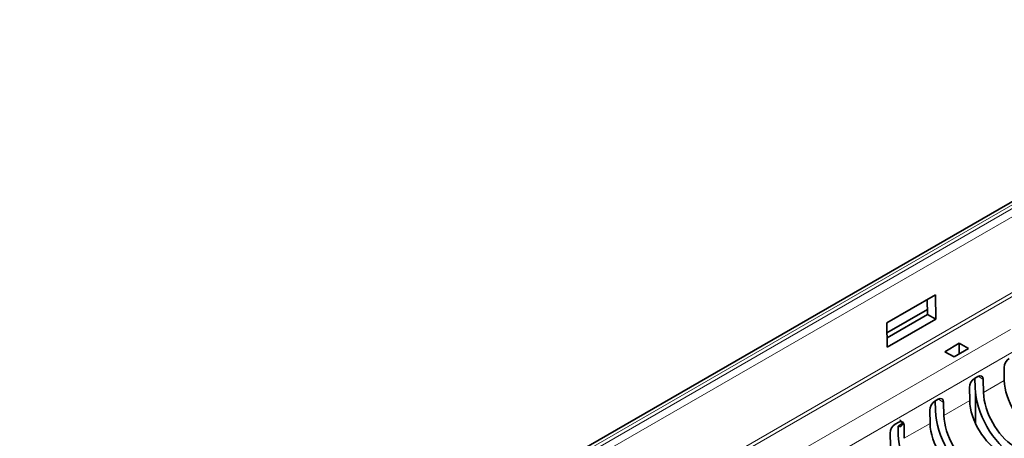
# Model space of a CAD drawing. Units: millimetres. Extents: x 75 to 2081, y 25 to 1460.
# Drawn here: x 1591 to 1692, y 1150 to 1192 of the extents above; entities that cross this region are included whole.
import ezdxf

# ---------------------------------------------------------------- set-up
doc = ezdxf.new("R2010")
doc.units = ezdxf.units.MM
doc.header["$LTSCALE"] = 5
doc.layers.get('0').update_dxf_attribs({"color": 1})
doc.layers.add('320582', color=7, linetype='Continuous')

# ---------------------------------------------------------------- blocks, each defined once
blk = doc.blocks.new('1048675-M_001_ISO_view')
at = {"color": 7, "linetype": 'Continuous', "lineweight": 35}
for p, q in [((116.15, 150.11), (-235.71, -53.01)), ((-147.26, -6.93), (-142.3, -4.07)), ((-143.14, -4.55), (-143.11, -6.07)), ((-142.3, -4.07), (-142.25, -6.57)), ((-143.12, -5.58), (-147.24, -7.96)), ((-147.21, -9.43), (-147.26, -6.93)), ((-143.11, -6.07), (-147.23, -8.45)), ((-142.25, -6.57), (-147.21, -9.43)), ((-143.11, -6.07), (-142.25, -6.57)), ((-139.87, -9.02), (-141.35, -9.88)), ((-138.93, -9.57), (-139.87, -9.02)), ((-139.87, -9.02), (-139.87, -10.11)), ((-141.35, -9.88), (-140.4, -10.42)), ((-140.4, -10.42), (-138.93, -9.57)), ((-135.27, -12.83), (-135.3, -11.5)), ((-138.32, -12.61), (-137.96, -12.4)), ((-138.27, -12.58), (-138.25, -13.56)), ((-137.42, -12.72), (-137.39, -14.06)), ((-138.8, -14.87), (-138.83, -13.53)), ((-142.36, -14.94), (-142, -14.74)), ((-142.31, -14.91), (-142.29, -15.89)), ((-141.46, -15.05), (-141.43, -16.39)), ((-138.2, -14.19), (-138.2, -17.22)), ((-142.84, -17.2), (-142.87, -15.87)), ((-146.4, -17.27), (-146.04, -17.07)), ((-145.68, -17.22), (-146.11, -17.47)), ((-146.09, -18.36), (-146.11, -17.47)), ((-145.5, -17.38), (-145.47, -18.72)), ((-146.88, -19.54), (-146.91, -18.2))]:
    blk.add_line(p, q, dxfattribs=at)
at = {"color": 8, "linetype": 'Continuous', "lineweight": 18}
for p, q in [((116.63, 150.07), (-235.23, -53.05)), ((-234.7, -53.14), (116.98, 149.87)), ((116.99, 149.06), (-233.98, -53.55)), ((-183.56, -32.2), (-100.86, 15.55)), ((-100.68, 15.25), (-183.39, -32.5)), ((-200.37, -45.56), (-134.63, -7.61)), ((-133.61, -9.44), (-199, -47.19)), ((-137.42, -12.72), (-137.93, -12.39)), ((-135.27, -12.83), (-137.39, -14.06)), ((-141.46, -15.05), (-141.98, -14.72)), ((-138.8, -14.87), (-141.43, -16.39)), ((-145.5, -17.38), (-145.68, -17.27)), ((-142.84, -17.2), (-145.47, -18.72))]:
    blk.add_line(p, q, dxfattribs=at)
at = {"color": 7, "linetype": 'Continuous', "lineweight": 35}
for centre, major_axis, ratio, start_param, end_param in [((-134.77, -11.19), (0.359, 0.658), 0.593091, 0.771452, 2.341564), ((-138.3, -13.23), (0.359, 0.658), 0.593091, 0.771452, 2.341564), ((-137.95, -13.02), (0.36, 0.659), 0.591467, 5.483239, 7.05335), ((-132.01, -14.52), (-2.34, 3.84), 0.592292, 0.797866, 2.342482), ((-134.29, -15.84), (-2.76, 5.04), 0.562074, 0.824082, 2.368698), ((-134.29, -15.84), (-2.16, 3.95), 0.562074, 0.824082, 2.368698), ((-142.34, -15.56), (0.359, 0.658), 0.593091, 0.771452, 2.341564), ((-141.99, -15.36), (0.36, 0.659), 0.591467, 5.483239, 7.05335), ((-135.54, -16.56), (-2.34, 3.84), 0.592292, 0.797866, 2.342482), ((-138.33, -18.18), (-2.76, 5.04), 0.562074, 0.824082, 2.368698), ((-146.03, -17.69), (0.36, 0.659), 0.591467, 5.483239, 7.05335), ((-138.33, -18.18), (-2.16, 3.95), 0.562074, 0.824082, 2.368698), ((-146.38, -17.89), (0.359, 0.658), 0.593091, 0.771452, 2.341564), ((-146.12, -16.93), (-0.313, 0.57), 0.562074, 2.394878, 3.81249), ((-139.58, -18.9), (-2.34, 3.84), 0.592292, 0.797866, 2.342482), ((-142.37, -20.51), (-2.6, 4.74), 0.562074, 0.824082, 2.368698)]:
    blk.add_ellipse(centre, major_axis=major_axis, ratio=ratio, start_param=start_param, end_param=end_param, dxfattribs=at)
blk.add_open_spline([(-145.68, -17.27), (-145.68, -17.22), (-145.68, -17.13), (-145.77, -16.99), (-145.86, -16.89), (-145.94, -16.86), (-145.94, -16.86)], degree=3, knots=[0, 0, 0, 0, 0.297445, 0.5939, 0.994572, 1, 1, 1, 1], dxfattribs=at)

msp = doc.modelspace()

# ---------------------------------------------------------------- block references
at = {"layer": '320582'}
msp.add_blockref('1048675-M_001_ISO_view', (1827.141, 1168.237), dxfattribs=at)

doc.saveas('drawing.dxf')
